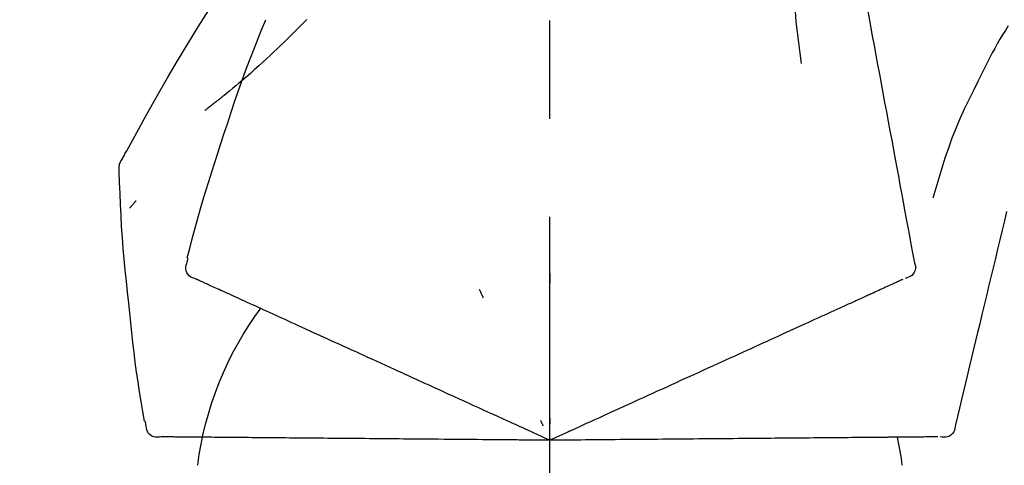
# Model space of a CAD drawing. Extents: x 0 to 26473, y -11033 to -2163.
# Drawn here: x 7873 to 7936, y -7853 to -7825 of the extents above; entities that cross this region are included whole.
import ezdxf

# ---------------------------------------------------------------- set-up
doc = ezdxf.new("R2010")
doc.units = 0
doc.header["$LTSCALE"] = 50
doc.header["$MEASUREMENT"] = 0
doc.linetypes.add('CENTER2', pattern=[1.125, 0.75, -0.125, 0.125, -0.125])
doc.layers.get('0').update_dxf_attribs({"linetype": 'CONTINUOUS'})
doc.layers.get('DEFPOINTS').update_dxf_attribs({"color": 146, "linetype": 'CONTINUOUS'})
doc.layers.add('150-機器', color=8, linetype='CONTINUOUS')
doc.layers.add('166-寸法B', color=11, linetype='CONTINUOUS')
doc.styles.add('KH001', font='txt')
doc.dimstyles.new('KH1xx030', dxfattribs={"dimscale": 30, "dimtxt": 2, "dimasz": 0.6, "dimexe": 0.3, "dimexo": 1.2, "dimgap": 0.5, "dimtad": 3, "dimdec": 1, "dimdsep": 46, "dimlunit": 6, "dimtxsty": 'KH001', "dimblk": 'DOT', "dimcen": 1, "dimdle": 1, "dimclrd": 256, "dimclre": 256, "dimclrt": 256, "dimadec": 0, "dimazin": 0, "dimtfac": 1, "dimtdec": 1, "dimtix": 1, "dimtmove": 2, "dimatfit": 3, "dimldrblk": 'CLOSEDBLANK', "dimfxl": 1, "dimtolj": 1, "dimtzin": 0, "dimlwd": -1, "dimlwe": -1, "dimarcsym": 0})

# ---------------------------------------------------------------- blocks, each defined once
blk = doc.blocks.new('F402_D')
at = {"layer": '150-機器', "color": 161, "linetype": 'CENTER2'}
blk.add_line((0, -53.668), (0, 250.266), dxfattribs=at)
at = {"layer": '150-機器', "color": 13, "linetype": 'Continuous'}
for points in [[(-18.411, 175.663), (-18.484, 175.266), (-18.558, 174.868), (-18.632, 174.471), (-18.705, 174.073), (-18.779, 173.676), (-18.853, 173.278), (-18.926, 172.881), (-19, 172.483), (-19.188, 171.469), (-19.376, 170.455), (-19.564, 169.44), (-19.752, 168.426), (-19.866, 167.809), (-19.981, 167.192), (-20.095, 166.575), (-20.209, 165.958), (-20.324, 165.341), (-20.438, 164.724), (-20.552, 164.107), (-20.667, 163.49)], [(-15.627, 170.358), (-15.594, 169.69), (-15.565, 169.021), (-15.546, 168.353), (-15.54, 167.684), (-15.553, 167.014), (-15.583, 166.344), (-15.628, 165.676), (-15.688, 165.008), (-15.76, 164.343), (-15.842, 163.679), (-15.93, 163.016), (-16.021, 162.353)], [(27.254, 156.251), (27.218, 156.317), (27.181, 156.383), (27.145, 156.449), (27.108, 156.515), (27.072, 156.581), (27.035, 156.647), (26.999, 156.713), (26.962, 156.779), (26.316, 157.947), (25.67, 159.116), (25.019, 160.282), (24.357, 161.442), (23.718, 162.528), (23.066, 163.606), (22.401, 164.675), (21.723, 165.738), (21.036, 166.792), (20.34, 167.841), (19.638, 168.886), (18.934, 169.929)], [(15.501, 165.139), (15.487, 165.154)], [(15.501, 165.139), (15.554, 165.085), (15.606, 165.032), (15.659, 164.978), (15.712, 164.925), (15.817, 164.817), (15.923, 164.709), (16.029, 164.601), (16.135, 164.493), (16.294, 164.335), (16.454, 164.177), (16.615, 164.02), (16.776, 163.864), (16.978, 163.668), (17.18, 163.473), (17.383, 163.279), (17.587, 163.085), (17.824, 162.861), (18.063, 162.638), (18.304, 162.417), (18.545, 162.197), (18.812, 161.957), (19.08, 161.719), (19.351, 161.483), (19.623, 161.248), (19.812, 161.087), (20.003, 160.927), (20.194, 160.767), (20.387, 160.609), (20.507, 160.511), (20.628, 160.413), (20.749, 160.315), (20.87, 160.218), (20.927, 160.172), (20.984, 160.126), (21.041, 160.081), (21.099, 160.035), (21.155, 159.99), (21.211, 159.946), (21.268, 159.902), (21.324, 159.857), (21.379, 159.814), (21.434, 159.771), (21.49, 159.728), (21.545, 159.685), (21.599, 159.643), (21.654, 159.601), (21.708, 159.56), (21.763, 159.518), (21.798, 159.491), (21.833, 159.464), (21.869, 159.438), (21.904, 159.411), (21.922, 159.398), (21.94, 159.384), (21.957, 159.371), (21.975, 159.358)], [(20.954, 157.239), (20.741, 157.906), (20.526, 158.572), (20.309, 159.238), (20.086, 159.901), (19.858, 160.563), (19.623, 161.222), (19.382, 161.879), (19.135, 162.534), (18.883, 163.187), (18.626, 163.837), (18.365, 164.487), (18.103, 165.135)], [(-29.207, 164.744), (-29.032, 164.461), (-28.858, 164.177), (-28.686, 163.892), (-28.517, 163.605), (-28.352, 163.315), (-28.192, 163.023), (-28.036, 162.729), (-27.883, 162.433), (-27.735, 162.134), (-27.589, 161.835), (-27.445, 161.534), (-27.302, 161.233)], [(-20.667, 163.49), (-20.779, 162.887), (-20.891, 162.283), (-21.002, 161.679), (-21.114, 161.076), (-21.226, 160.472), (-21.338, 159.869), (-21.45, 159.265), (-21.562, 158.661), (-21.674, 158.058), (-21.786, 157.454), (-21.897, 156.851), (-22.009, 156.247)], [(-27.302, 161.233), (-27, 160.636), (-26.701, 160.037), (-26.412, 159.434), (-26.135, 158.826), (-25.874, 158.209), (-25.629, 157.585), (-25.398, 156.955), (-25.181, 156.321), (-24.977, 155.684), (-24.781, 155.044), (-24.592, 154.403), (-24.406, 153.76)], [(23.103, 149.954), (22.944, 150.567), (22.784, 151.18), (22.621, 151.792), (22.455, 152.404), (22.283, 153.013), (22.107, 153.621), (21.925, 154.228), (21.738, 154.833), (21.547, 155.436), (21.351, 156.038), (21.153, 156.639), (20.954, 157.239)], [(-22.009, 156.247), (-22.11, 155.705), (-22.21, 155.164), (-22.31, 154.622), (-22.411, 154.08), (-22.511, 153.539), (-22.612, 152.997), (-22.712, 152.455), (-22.812, 151.914), (-22.913, 151.372), (-23.013, 150.831), (-23.114, 150.289), (-23.214, 149.747)], [(27.44, 155.463), (27.446, 155.532), (27.451, 155.6), (27.453, 155.669), (27.451, 155.738), (27.444, 155.808), (27.43, 155.877), (27.411, 155.945), (27.387, 156.011), (27.358, 156.073), (27.326, 156.133), (27.29, 156.193), (27.254, 156.251)], [(26.832, 147.082), (26.909, 147.778), (26.984, 148.474), (27.055, 149.17), (27.122, 149.867), (27.183, 150.564), (27.237, 151.262), (27.284, 151.96), (27.325, 152.659), (27.359, 153.358), (27.389, 154.057), (27.415, 154.756), (27.44, 155.455)], [(26.381, 153.593), (26.39, 153.582), (26.399, 153.571), (26.408, 153.56), (26.418, 153.548), (26.435, 153.528), (26.452, 153.508), (26.469, 153.487), (26.487, 153.467), (26.51, 153.44), (26.533, 153.412), (26.557, 153.385), (26.58, 153.357), (26.599, 153.335), (26.618, 153.312), (26.637, 153.29), (26.656, 153.268), (26.671, 153.251), (26.686, 153.234), (26.701, 153.217), (26.716, 153.2), (26.727, 153.188), (26.737, 153.176), (26.748, 153.164), (26.759, 153.153), (26.765, 153.147), (26.771, 153.141), (26.777, 153.136), (26.783, 153.13), (26.785, 153.128), (26.788, 153.126), (26.79, 153.124), (26.792, 153.121)], [(-29.112, 152.909), (-28.969, 152.312), (-28.826, 151.715), (-28.683, 151.118), (-28.539, 150.522), (-28.396, 149.925), (-28.253, 149.328), (-28.109, 148.731), (-27.966, 148.134), (-27.823, 147.537), (-27.679, 146.94), (-27.536, 146.343), (-27.393, 145.746)], [(-23.214, 149.747), (-23.249, 149.635), (-23.279, 149.522), (-23.297, 149.409), (-23.298, 149.295), (-23.273, 149.168), (-23.224, 149.046), (-23.152, 148.936), (-23.063, 148.843), (-22.969, 148.778), (-22.866, 148.728), (-22.756, 148.688), (-22.644, 148.652)], [(22.535, 148.603), (22.65, 148.639), (22.761, 148.68), (22.867, 148.731), (22.962, 148.797), (23.053, 148.893), (23.125, 149.007), (23.174, 149.133), (23.197, 149.263), (23.194, 149.38), (23.172, 149.495), (23.139, 149.609), (23.099, 149.723)], [(23.099, 149.723), (23.096, 149.741), (23.092, 149.759), (23.088, 149.777), (23.084, 149.795), (23.08, 149.813), (23.076, 149.831), (23.073, 149.849), (23.069, 149.867), (23.065, 149.886), (23.061, 149.904), (23.057, 149.922), (23.053, 149.94)], [(0.004, 148.971), (0.004, 148.92), (0.004, 148.869), (0.004, 148.818), (0.004, 148.767), (0.004, 148.715), (0.004, 148.664), (0.004, 148.613), (0.004, 148.562), (0.004, 148.511), (0.004, 148.459), (0.004, 148.408), (0.004, 148.357)], [(-22.504, 148.589), (-22.46, 148.569), (-22.417, 148.549), (-22.373, 148.529), (-22.33, 148.509)], [(-22.33, 148.509), (-22.269, 148.482), (-22.208, 148.454), (-22.148, 148.426), (-22.087, 148.399)], [(-22.087, 148.399), (-22.01, 148.363), (-21.932, 148.328), (-21.855, 148.293), (-21.777, 148.257)], [(-21.777, 148.257), (-21.683, 148.215), (-21.59, 148.172), (-21.496, 148.129), (-21.402, 148.086)], [(-21.402, 148.086), (-21.292, 148.036), (-21.182, 147.986), (-21.072, 147.936), (-20.962, 147.886)], [(21.29, 148.036), (21.385, 148.079), (21.479, 148.122), (21.574, 148.165), (21.668, 148.208)], [(21.668, 148.208), (21.746, 148.243), (21.824, 148.279), (21.901, 148.314), (21.979, 148.349)], [(21.979, 148.349), (22.04, 148.377), (22.1, 148.405), (22.161, 148.432), (22.221, 148.46)], [(22.221, 148.46), (22.262, 148.478), (22.303, 148.497), (22.343, 148.515), (22.384, 148.534), (22.4, 148.541), (22.416, 148.549), (22.432, 148.556), (22.449, 148.563), (22.459, 148.568), (22.469, 148.572), (22.478, 148.577), (22.488, 148.582), (22.49, 148.582), (22.491, 148.583), (22.492, 148.583), (22.493, 148.584), (22.494, 148.584), (22.495, 148.585), (22.496, 148.585), (22.497, 148.585), (22.498, 148.586), (22.499, 148.586), (22.5, 148.587), (22.501, 148.587), (22.502, 148.588), (22.503, 148.588), (22.504, 148.589), (22.505, 148.589), (22.508, 148.59), (22.51, 148.591), (22.512, 148.592), (22.514, 148.593), (22.515, 148.594), (22.516, 148.594), (22.517, 148.595), (22.518, 148.595), (22.519, 148.595), (22.52, 148.596), (22.521, 148.596), (22.522, 148.597), (22.523, 148.597), (22.524, 148.598), (22.525, 148.598), (22.526, 148.599), (22.527, 148.599), (22.528, 148.6), (22.529, 148.6), (22.531, 148.601), (22.532, 148.601), (22.533, 148.602), (22.534, 148.602), (22.535, 148.603)], [(-20.962, 147.886), (-20.841, 147.831), (-20.719, 147.775), (-20.598, 147.72), (-20.476, 147.664), (-20.412, 147.635), (-20.349, 147.606), (-20.285, 147.577), (-20.221, 147.548), (-20.185, 147.532), (-20.149, 147.515), (-20.113, 147.499), (-20.077, 147.482), (-19.961, 147.43), (-19.846, 147.377), (-19.731, 147.325), (-19.615, 147.272), (-19.554, 147.244), (-19.493, 147.217), (-19.433, 147.189), (-19.372, 147.161)], [(4.5, 147.973), (4.478, 147.927), (4.456, 147.88), (4.435, 147.834), (4.413, 147.787), (4.391, 147.741), (4.37, 147.695), (4.348, 147.648), (4.326, 147.602), (4.305, 147.555), (4.283, 147.509), (4.261, 147.463), (4.24, 147.416)], [(19.764, 147.34), (19.907, 147.405), (20.05, 147.47), (20.194, 147.536), (20.337, 147.601)], [(20.337, 147.601), (20.464, 147.659), (20.592, 147.717), (20.719, 147.775), (20.846, 147.833)], [(20.846, 147.833), (20.957, 147.884), (21.068, 147.934), (21.179, 147.985), (21.29, 148.036)], [(-19.372, 147.161), (-19.195, 147.081), (-19.019, 147), (-18.843, 146.92), (-18.666, 146.84)], [(-18.666, 146.84), (-18.476, 146.753), (-18.286, 146.666), (-18.095, 146.579), (-17.905, 146.493)], [(18.433, 146.733), (18.607, 146.812), (18.781, 146.892), (18.954, 146.971), (19.128, 147.05)], [(19.128, 147.05), (19.287, 147.123), (19.446, 147.195), (19.605, 147.267), (19.764, 147.34)], [(25.832, 139.552), (25.936, 140.177), (26.04, 140.802), (26.14, 141.428), (26.237, 142.054), (26.328, 142.681), (26.414, 143.308), (26.495, 143.936), (26.57, 144.565), (26.64, 145.194), (26.707, 145.823), (26.77, 146.453), (26.832, 147.082)], [(-17.905, 146.493), (-17.701, 146.4), (-17.497, 146.307), (-17.293, 146.214), (-17.089, 146.121)], [(16.869, 146.021), (17.072, 146.113), (17.274, 146.205), (17.476, 146.297), (17.679, 146.39)], [(17.679, 146.39), (17.867, 146.476), (18.056, 146.561), (18.244, 146.647), (18.433, 146.733)], [(-27.393, 145.746), (-27.264, 145.211), (-27.136, 144.675), (-27.007, 144.139), (-26.878, 143.604), (-26.75, 143.068), (-26.621, 142.532), (-26.493, 141.997), (-26.364, 141.461), (-26.235, 140.925), (-26.107, 140.39), (-25.978, 139.854), (-25.85, 139.318)], [(-17.089, 146.121), (-16.872, 146.022), (-16.655, 145.923), (-16.439, 145.824), (-16.222, 145.726)], [(-16.222, 145.726), (-15.992, 145.621), (-15.763, 145.517), (-15.534, 145.412), (-15.304, 145.308)], [(15.094, 145.212), (15.322, 145.316), (15.551, 145.42), (15.779, 145.524), (16.007, 145.628)], [(16.007, 145.628), (16.222, 145.726), (16.438, 145.824), (16.654, 145.922), (16.869, 146.021)], [(-15.304, 145.308), (-15.063, 145.198), (-14.822, 145.088), (-14.581, 144.978), (-14.34, 144.868)], [(14.135, 144.774), (14.375, 144.884), (14.614, 144.993), (14.854, 145.102), (15.094, 145.212)], [(-14.34, 144.868), (-14.088, 144.753), (-13.836, 144.639), (-13.584, 144.524), (-13.332, 144.409)], [(-13.332, 144.409), (-13.07, 144.289), (-12.808, 144.17), (-12.546, 144.05), (-12.284, 143.931)], [(12.088, 143.842), (12.349, 143.96), (12.609, 144.079), (12.87, 144.198), (13.131, 144.317)], [(13.131, 144.317), (13.382, 144.432), (13.633, 144.546), (13.884, 144.66), (14.135, 144.774)], [(-12.284, 143.931), (-12.012, 143.807), (-11.74, 143.683), (-11.469, 143.56), (-11.197, 143.436)], [(11.007, 143.349), (11.277, 143.472), (11.547, 143.595), (11.817, 143.718), (12.088, 143.842)], [(-11.197, 143.436), (-10.917, 143.308), (-10.637, 143.181), (-10.357, 143.053), (-10.077, 142.925)], [(9.892, 142.841), (10.17, 142.968), (10.449, 143.095), (10.728, 143.222), (11.007, 143.349)], [(-10.077, 142.925), (-9.79, 142.794), (-9.502, 142.663), (-9.214, 142.532), (-8.927, 142.401)], [(5.761, 140.958), (6.115, 141.12), (6.47, 141.281), (6.824, 141.443), (7.178, 141.604), (7.349, 141.682), (7.519, 141.76), (7.689, 141.837), (7.86, 141.915), (7.954, 141.958), (8.048, 142.001), (8.142, 142.043), (8.236, 142.086), (8.49, 142.202), (8.744, 142.318), (8.997, 142.433), (9.251, 142.549), (9.411, 142.622), (9.572, 142.695), (9.732, 142.768), (9.892, 142.841)], [(-8.927, 142.401), (-8.633, 142.267), (-8.338, 142.133), (-8.044, 141.999), (-7.75, 141.865)], [(-7.75, 141.865), (-7.45, 141.728), (-7.15, 141.591), (-6.85, 141.455), (-6.55, 141.318)], [(-6.55, 141.318), (-6.245, 141.179), (-5.94, 141.04), (-5.636, 140.901), (-5.331, 140.762)], [(-5.331, 140.762), (-5.022, 140.622), (-4.714, 140.481), (-4.405, 140.34), (-4.096, 140.2)], [(4.532, 140.398), (4.839, 140.538), (5.146, 140.678), (5.454, 140.818), (5.761, 140.958)], [(-4.096, 140.2), (-3.785, 140.058), (-3.473, 139.916), (-3.161, 139.774), (-2.85, 139.632)], [(3.28, 139.828), (3.593, 139.97), (3.906, 140.113), (4.219, 140.256), (4.532, 140.398)], [(-25.85, 139.318), (-25.836, 139.201), (-25.818, 139.086), (-25.788, 138.976), (-25.742, 138.871), (-25.668, 138.765), (-25.573, 138.674), (-25.463, 138.602), (-25.344, 138.554), (-25.232, 138.533), (-25.117, 138.529), (-25.001, 138.537), (-24.884, 138.55)], [(-2.85, 139.632), (-2.588, 139.512), (-2.327, 139.393), (-2.065, 139.274), (-1.804, 139.155), (-1.709, 139.112), (-1.615, 139.069), (-1.521, 139.026), (-1.427, 138.983), (-1.359, 138.952), (-1.29, 138.921), (-1.222, 138.89), (-1.154, 138.859), (-0.963, 138.772), (-0.772, 138.685), (-0.58, 138.597), (-0.389, 138.51), (-0.292, 138.466), (-0.195, 138.422), (-0.097, 138.377), (0, 138.333)], [(0, 138.333), (0.268, 138.455), (0.536, 138.577), (0.804, 138.699), (1.072, 138.821), (1.215, 138.887), (1.358, 138.952), (1.5, 139.017), (1.643, 139.082), (1.77, 139.14), (1.897, 139.197), (2.023, 139.255), (2.15, 139.313), (2.432, 139.441), (2.715, 139.57), (2.998, 139.699), (3.28, 139.828)], [(0, 139.735), (0, 139.704), (0, 139.672), (0, 139.641), (0, 139.61), (0, 139.579), (0, 139.547), (0, 139.516), (0, 139.485), (0, 139.453), (0, 139.422), (0, 139.391), (0, 139.36)], [(0.593, 139.604), (0.58, 139.575), (0.566, 139.547), (0.553, 139.518), (0.54, 139.49), (0.527, 139.462), (0.513, 139.433), (0.5, 139.405), (0.487, 139.377), (0.474, 139.348), (0.46, 139.32), (0.447, 139.292), (0.434, 139.263)], [(24.763, 138.549), (24.883, 138.535), (25.002, 138.527), (25.119, 138.531), (25.233, 138.553), (25.356, 138.604), (25.468, 138.679), (25.564, 138.774), (25.637, 138.883), (25.682, 138.991), (25.709, 139.105), (25.725, 139.223), (25.735, 139.343)], [(25.735, 139.343), (25.739, 139.361), (25.743, 139.379), (25.747, 139.397), (25.751, 139.415), (25.754, 139.433), (25.758, 139.451), (25.762, 139.469), (25.766, 139.487), (25.77, 139.505), (25.774, 139.523), (25.777, 139.541), (25.781, 139.56)], [(-24.73, 138.549), (-24.682, 138.548), (-24.634, 138.548), (-24.586, 138.548), (-24.538, 138.547)], [(-24.538, 138.547), (-24.472, 138.547), (-24.405, 138.546), (-24.338, 138.545), (-24.272, 138.545)], [(-24.272, 138.545), (-24.187, 138.544), (-24.101, 138.543), (-24.016, 138.543), (-23.931, 138.542)], [(-23.931, 138.542), (-23.828, 138.541), (-23.725, 138.54), (-23.622, 138.539), (-23.519, 138.538)], [(-23.519, 138.538), (-23.398, 138.537), (-23.277, 138.536), (-23.156, 138.535), (-23.036, 138.534)], [(-23.036, 138.534), (-22.902, 138.533), (-22.768, 138.532), (-22.635, 138.53), (-22.501, 138.529), (-22.431, 138.529), (-22.361, 138.528), (-22.291, 138.527), (-22.221, 138.527), (-22.182, 138.527), (-22.142, 138.526), (-22.102, 138.526), (-22.063, 138.525), (-21.936, 138.524), (-21.809, 138.523), (-21.682, 138.522), (-21.555, 138.521), (-21.488, 138.52), (-21.422, 138.52), (-21.355, 138.519), (-21.288, 138.519)], [(-21.288, 138.519), (-21.094, 138.517), (-20.9, 138.515), (-20.706, 138.514), (-20.513, 138.512)], [(-20.513, 138.512), (-20.303, 138.51), (-20.094, 138.508), (-19.885, 138.506), (-19.676, 138.505)], [(-19.676, 138.505), (-19.452, 138.503), (-19.228, 138.501), (-19.004, 138.499), (-18.78, 138.497)], [(-18.78, 138.497), (-18.541, 138.495), (-18.303, 138.493), (-18.064, 138.491), (-17.826, 138.489)], [(-17.826, 138.489), (-17.574, 138.486), (-17.322, 138.484), (-17.07, 138.482), (-16.818, 138.48)], [(-16.818, 138.48), (-16.553, 138.477), (-16.288, 138.475), (-16.024, 138.473), (-15.759, 138.47)], [(-15.759, 138.47), (-15.482, 138.468), (-15.205, 138.466), (-14.928, 138.463), (-14.651, 138.461)], [(-14.651, 138.461), (-14.363, 138.458), (-14.075, 138.456), (-13.787, 138.453), (-13.498, 138.451)], [(-13.498, 138.451), (-13.2, 138.448), (-12.902, 138.446), (-12.603, 138.443), (-12.305, 138.44)], [(-12.305, 138.44), (-11.997, 138.438), (-11.689, 138.435), (-11.382, 138.432), (-11.074, 138.43)], [(-11.074, 138.43), (-10.758, 138.427), (-10.442, 138.424), (-10.126, 138.421), (-9.81, 138.419)], [(-9.81, 138.419), (-9.486, 138.416), (-9.163, 138.413), (-8.84, 138.41), (-8.516, 138.407)], [(-8.516, 138.407), (-8.187, 138.404), (-7.857, 138.402), (-7.527, 138.399), (-7.198, 138.396)], [(-7.198, 138.396), (-6.863, 138.393), (-6.528, 138.39), (-6.193, 138.387), (-5.858, 138.384)], [(-5.858, 138.384), (-5.519, 138.381), (-5.18, 138.378), (-4.841, 138.375), (-4.501, 138.372)], [(-4.501, 138.372), (-4.159, 138.369), (-3.816, 138.366), (-3.474, 138.363), (-3.131, 138.36)], [(-3.131, 138.36), (-2.844, 138.358), (-2.557, 138.355), (-2.269, 138.353), (-1.982, 138.35), (-1.879, 138.349), (-1.775, 138.348), (-1.671, 138.348), (-1.568, 138.347), (-1.493, 138.346), (-1.418, 138.345), (-1.343, 138.345), (-1.268, 138.344), (-1.058, 138.342), (-0.848, 138.34), (-0.638, 138.339), (-0.428, 138.337), (-0.321, 138.336), (-0.214, 138.335), (-0.107, 138.334), (0, 138.333)], [(0, 138.333), (0.295, 138.336), (0.589, 138.338), (0.884, 138.341), (1.178, 138.343), (1.335, 138.345), (1.492, 138.346), (1.649, 138.347), (1.806, 138.349), (1.945, 138.35), (2.084, 138.351), (2.223, 138.352), (2.363, 138.354), (2.673, 138.356), (2.984, 138.359), (3.294, 138.362), (3.605, 138.364)], [(3.605, 138.364), (3.948, 138.367), (4.292, 138.37), (4.636, 138.373), (4.98, 138.376)], [(4.98, 138.376), (5.318, 138.379), (5.655, 138.382), (5.993, 138.385), (6.331, 138.388)], [(6.331, 138.388), (6.72, 138.392), (7.109, 138.395), (7.499, 138.398), (7.888, 138.402), (8.075, 138.403), (8.263, 138.405), (8.45, 138.407), (8.637, 138.408), (8.741, 138.409), (8.844, 138.41), (8.947, 138.411), (9.05, 138.412), (9.329, 138.414), (9.608, 138.417), (9.887, 138.419), (10.166, 138.422), (10.342, 138.423), (10.518, 138.425), (10.694, 138.426), (10.87, 138.428)], [(10.87, 138.428), (11.176, 138.43), (11.483, 138.433), (11.789, 138.436), (12.095, 138.439)], [(12.095, 138.439), (12.392, 138.441), (12.689, 138.444), (12.986, 138.446), (13.283, 138.449)], [(13.283, 138.449), (13.57, 138.451), (13.857, 138.454), (14.143, 138.456), (14.43, 138.459)], [(14.43, 138.459), (14.706, 138.461), (14.981, 138.464), (15.257, 138.466), (15.533, 138.469)], [(15.533, 138.469), (15.796, 138.471), (16.06, 138.473), (16.324, 138.475), (16.587, 138.478)], [(16.587, 138.478), (16.838, 138.48), (17.089, 138.482), (17.339, 138.484), (17.59, 138.486)], [(17.59, 138.486), (17.827, 138.489), (18.064, 138.491), (18.301, 138.493), (18.538, 138.495)], [(18.538, 138.495), (18.76, 138.497), (18.983, 138.499), (19.205, 138.501), (19.427, 138.502)], [(19.427, 138.502), (19.634, 138.504), (19.842, 138.506), (20.049, 138.508), (20.256, 138.51)], [(20.256, 138.51), (20.447, 138.511), (20.638, 138.513), (20.829, 138.515), (21.02, 138.516)], [(21.02, 138.516), (21.195, 138.518), (21.369, 138.519), (21.544, 138.521), (21.719, 138.522)], [(21.719, 138.522), (21.876, 138.524), (22.033, 138.525), (22.191, 138.527), (22.348, 138.528)], [(22.348, 138.528), (22.488, 138.529), (22.628, 138.53), (22.768, 138.532), (22.908, 138.533)], [(22.908, 138.533), (23.03, 138.534), (23.152, 138.535), (23.274, 138.536), (23.396, 138.537)], [(23.396, 138.537), (23.5, 138.538), (23.604, 138.539), (23.708, 138.54), (23.811, 138.541)], [(23.811, 138.541), (23.897, 138.541), (23.982, 138.542), (24.067, 138.543), (24.153, 138.544)], [(24.153, 138.544), (24.219, 138.544), (24.286, 138.545), (24.353, 138.545), (24.419, 138.546)], [(24.419, 138.546), (24.464, 138.546), (24.509, 138.547), (24.553, 138.547), (24.598, 138.548), (24.616, 138.548), (24.633, 138.548), (24.651, 138.548), (24.669, 138.548), (24.68, 138.548), (24.691, 138.548), (24.702, 138.549), (24.713, 138.549), (24.714, 138.549), (24.715, 138.549), (24.716, 138.549), (24.718, 138.549), (24.719, 138.549), (24.72, 138.549), (24.721, 138.549), (24.722, 138.549), (24.723, 138.549), (24.724, 138.549), (24.726, 138.549), (24.727, 138.549), (24.728, 138.549), (24.729, 138.549), (24.73, 138.549), (24.731, 138.549), (24.734, 138.549), (24.736, 138.549), (24.738, 138.549), (24.741, 138.549), (24.742, 138.549), (24.743, 138.549), (24.744, 138.549), (24.745, 138.549), (24.746, 138.549), (24.747, 138.549), (24.749, 138.549), (24.75, 138.549), (24.751, 138.549), (24.752, 138.549), (24.753, 138.549), (24.754, 138.549), (24.755, 138.549), (24.757, 138.549), (24.758, 138.549), (24.759, 138.549), (24.76, 138.549), (24.761, 138.549), (24.762, 138.549), (24.763, 138.549)]]:
    blk.add_lwpolyline(points, dxfattribs=at)
for centre, radius, start, end in [((1.255, 134.047), 21.355, 7.23761, 36.59282), ((-2.639, 134.33), 19.947, 167.85708, 173.06954)]:
    blk.add_arc(centre, radius, start, end, dxfattribs=at)
blk = doc.blocks.new('_Dot')
at = {"color": 0, "linetype": 'ByBlock', "lineweight": -2}
blk.add_line((-0.5, 0), (-1, 0), dxfattribs=at)
at = {"color": 0, "linetype": 'ByBlock', "const_width": 0.5}
blk.add_lwpolyline([(-0.25, 0, 1), (0.25, 0, 1)], format="xyb", close=True, dxfattribs=at)
blk = doc.blocks.new('*D69')
at = {"layer": '166-寸法B', "transparency": 16777216}
for p, q in [((7386.616, -7734.486), (7386.616, -7668.055)), ((8486.616, -7956.507), (8486.616, -7668.055)), ((8468.616, -7677.055), (7404.616, -7677.055))]:
    blk.add_line(p, q, dxfattribs=at)
at = {"layer": 'DEFPOINTS', "color": 0, "transparency": 16777216}
for p in [(7386.616, -7677.055), (7386.616, -7770.486), (8486.616, -7992.507)]:
    blk.add_point(p, dxfattribs=at)
at = {"layer": '166-寸法B', "transparency": 16777216, "xscale": 18, "yscale": 18, "zscale": 18, "rotation": 180}
blk.add_blockref('_Dot', (7386.616, -7677.055), dxfattribs=at)
at = {"layer": '166-寸法B', "transparency": 16777216, "xscale": 18, "yscale": 18, "zscale": 18}
blk.add_blockref('_Dot', (8486.616, -7677.055), dxfattribs=at)
at = {"layer": '166-寸法B', "transparency": 16777216, "insert": (7936.616, -7628.248), "char_height": 60, "attachment_point": 5, "style": 'KH001'}
blk.add_mtext('\\A1;1,100', dxfattribs=at)
blk = doc.blocks.new('_ClosedBlank')
at = {"color": 0, "linetype": 'ByBlock', "lineweight": -2}
for p, q in [((-1, 0.1667), (0, 0)), ((-1, 0.1667), (-1, -0.1667)), ((0, 0), (-1, -0.1667))]:
    blk.add_line(p, q, dxfattribs=at)

msp = doc.modelspace()

# ---------------------------------------------------------------- block references
at = {"layer": '150-機器', "xscale": -1}
msp.add_blockref('F402_D', (7906.616, -7989.814), dxfattribs=at)

# ---------------------------------------------------------------- dimensions: what is measured, and where the dimension line sits
at = {"layer": '166-寸法B'}
dim = msp.add_linear_dim(base=(7386.616, -7677.055), p1=(8486.616, -7992.507), p2=(7386.616, -7770.486), angle=180, dimstyle='KH1xx030', dxfattribs=at)
dim.commit()
dim.dimension.update_dxf_attribs({"geometry": '*D69', "text_midpoint": (7936.616, -7628.248)})

doc.saveas('drawing.dxf')
